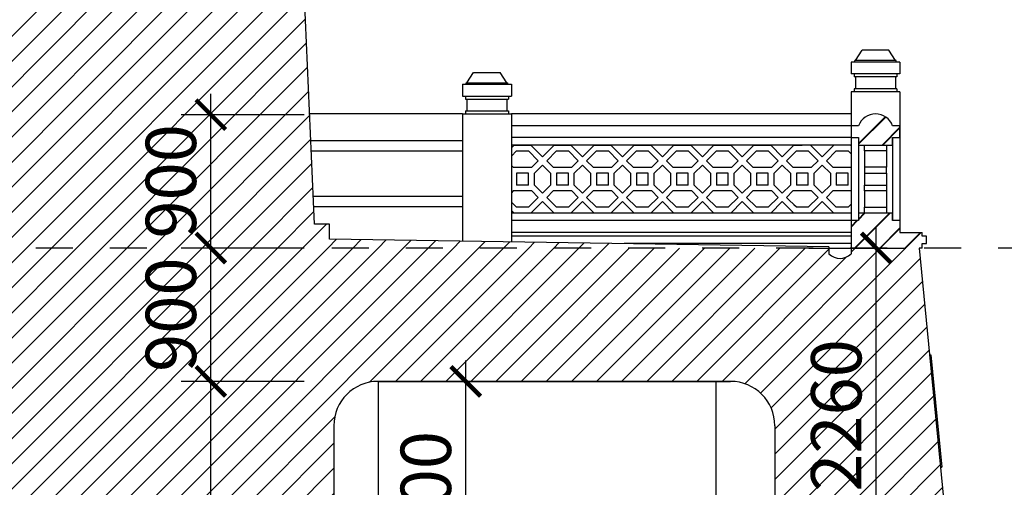
# Model space of a CAD drawing. Extents: x -113815 to 379249, y 305977 to 512155.
# Drawn here: x 179525 to 186177, y 335272 to 338428 of the extents above; entities that cross this region are included whole.
import ezdxf
from ezdxf.xclip import XClip

# ---------------------------------------------------------------- set-up
doc = ezdxf.new("R2010")
doc.units = 0
doc.header["$LTSCALE"] = 1000
doc.header["$MEASUREMENT"] = 0
doc.header["$XCLIPFRAME"] = 0
doc.linetypes.add('DASHED', pattern=[0.5, 0.25, -0.25])
doc.layers.get('0').update_dxf_attribs({"linetype": 'CONTINUOUS'})
doc.layers.get('DEFPOINTS').update_dxf_attribs({"linetype": 'CONTINUOUS'})
for name, color, linetype in [('2-CATTUONG', 2, 'CONTINUOUS'), ('250-HATCH', 250, 'CONTINUOUS'), ('4-THAYDAM', 4, 'CONTINUOUS'), ('7-THAY', 7, 'CONTINUOUS'), ('8-MANH', 8, 'CONTINUOUS'), ('9-THAYNHAT', 9, 'CONTINUOUS'), ('KHUAT', 8, 'DASHED'), ('KICHTHUOC', 1, 'CONTINUOUS')]:
    doc.layers.add(name, color=color, linetype=linetype)
doc.styles.add('KT', font='vnsimli.shx', dxfattribs={"width": 0.75})
doc.dimstyles.new('A3-1-100-200', dxfattribs={"dimscale": 200, "dimtxt": 1.7, "dimasz": 1, "dimexe": 1, "dimexo": 1, "dimgap": 0.5, "dimtad": 1, "dimdec": 0, "dimzin": 13, "dimdsep": 46, "dimtxsty": 'KT', "dimblk1": 'ARCHTICK', "dimblk2": 'ARCHTICK', "dimsah": 1, "dimcen": 0, "dimdle": 0.7, "dimclrd": 9, "dimclre": 8, "dimclrt": 3, "dimadec": 0, "dimazin": 0, "dimtfac": 1.222222, "dimtdec": 0, "dimtix": 1, "dimtmove": 2, "dimatfit": 3, "dimldrblk": 'ARCHTICK', "dimfxl": 0, "dimtolj": 1, "dimtzin": 13, "dimarcsym": 0})
pattern_1 = [(45, (0, 0), (-84.852814, 84.852814), [])]

# ---------------------------------------------------------------- blocks, each defined once
blk = doc.blocks.new('1')
at = {"layer": '8-MANH'}
for p, q in [((95, -78.4), (16.6, 0)), ((173.4, 0), (95, -78.4)), ((286.6, 0), (173.4, 0)), ((365, -78.4), (286.6, 0)), ((443.4, 0), (365, -78.4)), ((556.6, 0), (443.4, 0)), ((635, -78.4), (556.6, 0)), ((713.4, 0), (635, -78.4)), ((826.6, 0), (713.4, 0)), ((905, -78.4), (826.6, 0)), ((983.4, 0), (905, -78.4)), ((1096.6, 0), (983.4, 0)), ((1175, -78.4), (1096.6, 0)), ((1253.4, 0), (1175, -78.4)), ((1366.6, 0), (1253.4, 0)), ((1445, -78.4), (1366.6, 0)), ((1523.4, 0), (1445, -78.4)), ((1636.6, 0), (1523.4, 0)), ((1715, -78.4), (1636.6, 0)), ((1793.4, 0), (1715, -78.4)), ((1906.6, 0), (1793.4, 0)), ((1985, -78.4), (1906.6, 0)), ((2063.4, 0), (1985, -78.4)), ((2176.6, 0), (2063.4, 0)), ((2255, -78.4), (2176.6, 0)), ((2333.4, 0), (2255, -78.4)), ((2446.6, 0), (2333.4, 0)), ((2525, -78.4), (2446.6, 0)), ((2603.4, 0), (2525, -78.4)), ((2716.6, 0), (2603.4, 0)), ((2795, -78.4), (2716.6, 0)), ((2873.4, 0), (2795, -78.4)), ((2986.6, 0), (2873.4, 0)), ((3065, -78.4), (2986.6, 0)), ((3143.4, 0), (3065, -78.4)), ((3256.6, 0), (3143.4, 0)), ((3335, -78.4), (3256.6, 0)), ((3413.4, 0), (3335, -78.4)), ((3526.6, 0), (3413.4, 0)), ((3605, -78.4), (3526.6, 0)), ((3683.4, 0), (3605, -78.4)), ((3796.6, 0), (3683.4, 0)), ((3875, -78.4), (3796.6, 0)), ((66.7, -106.7), (0, -40)), ((190, -40), (123.3, -106.7)), ((270, -40), (190, -40)), ((336.7, -106.7), (270, -40)), ((460, -40), (393.3, -106.7)), ((540, -40), (460, -40)), ((606.7, -106.7), (540, -40)), ((730, -40), (663.3, -106.7)), ((810, -40), (730, -40)), ((876.7, -106.7), (810, -40)), ((1000, -40), (933.3, -106.7)), ((1080, -40), (1000, -40)), ((1146.7, -106.7), (1080, -40)), ((1270, -40), (1203.3, -106.7)), ((1350, -40), (1270, -40)), ((1416.7, -106.7), (1350, -40)), ((1540, -40), (1473.3, -106.7)), ((1620, -40), (1540, -40)), ((1686.7, -106.7), (1620, -40)), ((1810, -40), (1743.3, -106.7)), ((1890, -40), (1810, -40)), ((1956.7, -106.7), (1890, -40)), ((2080, -40), (2013.3, -106.7)), ((2160, -40), (2080, -40)), ((2226.7, -106.7), (2160, -40)), ((2350, -40), (2283.3, -106.7)), ((2430, -40), (2350, -40)), ((2496.7, -106.7), (2430, -40)), ((2620, -40), (2553.3, -106.7)), ((2700, -40), (2620, -40)), ((2766.7, -106.7), (2700, -40)), ((2890, -40), (2823.3, -106.7)), ((2970, -40), (2890, -40)), ((3036.7, -106.7), (2970, -40)), ((3160, -40), (3093.3, -106.7)), ((3240, -40), (3160, -40)), ((3306.7, -106.7), (3240, -40)), ((3430, -40), (3363.3, -106.7)), ((3510, -40), (3430, -40)), ((3576.7, -106.7), (3510, -40)), ((3700, -40), (3633.3, -106.7)), ((3780, -40), (3700, -40)), ((3846.7, -106.7), (3780, -40)), ((3930, -23.4), (3875, -78.4)), ((66.7, -106.7), (0, -173.4)), ((166.6, -150), (123.3, -106.7)), ((336.7, -106.7), (293.4, -150)), ((436.6, -150), (393.3, -106.7)), ((606.7, -106.7), (563.4, -150)), ((706.6, -150), (663.3, -106.7)), ((876.7, -106.7), (833.4, -150)), ((976.6, -150), (933.3, -106.7)), ((1146.7, -106.7), (1103.4, -150)), ((1246.6, -150), (1203.3, -106.7)), ((1416.7, -106.7), (1373.4, -150)), ((1516.6, -150), (1473.3, -106.7)), ((1686.7, -106.7), (1643.4, -150)), ((1786.6, -150), (1743.3, -106.7)), ((1956.7, -106.7), (1913.4, -150)), ((2056.6, -150), (2013.3, -106.7)), ((2226.7, -106.7), (2183.4, -150)), ((2326.6, -150), (2283.3, -106.7)), ((2496.7, -106.7), (2453.4, -150)), ((2596.6, -150), (2553.3, -106.7)), ((2766.7, -106.7), (2723.4, -150)), ((2866.6, -150), (2823.3, -106.7)), ((3036.7, -106.7), (2993.4, -150)), ((3136.6, -150), (3093.3, -106.7)), ((3306.7, -106.7), (3263.4, -150)), ((3406.6, -150), (3363.3, -106.7)), ((3576.7, -106.7), (3533.4, -150)), ((3676.6, -150), (3633.3, -106.7)), ((3846.7, -106.7), (3803.4, -150)), ((3930, -80), (3903.3, -106.7)), ((3930, -133.4), (3903.3, -106.7)), ((0, -173.4), (0, -286.6)), ((95, -135), (40, -190)), ((40, -190), (40, -270)), ((150, -190), (95, -135)), ((150, -270), (150, -190)), ((293.4, -150), (166.6, -150)), ((190, -270), (190, -190)), ((190, -190), (270, -190)), ((270, -190), (270, -270)), ((365, -135), (310, -190)), ((310, -190), (310, -270)), ((420, -190), (365, -135)), ((420, -270), (420, -190)), ((563.4, -150), (436.6, -150)), ((460, -270), (460, -190)), ((460, -190), (540, -190)), ((540, -190), (540, -270)), ((635, -135), (580, -190)), ((580, -190), (580, -270)), ((690, -190), (635, -135)), ((690, -270), (690, -190)), ((833.4, -150), (706.6, -150)), ((730, -270), (730, -190)), ((730, -190), (810, -190)), ((810, -190), (810, -270)), ((905, -135), (850, -190)), ((850, -190), (850, -270)), ((960, -190), (905, -135)), ((960, -270), (960, -190)), ((1103.4, -150), (976.6, -150)), ((1000, -270), (1000, -190)), ((1000, -190), (1080, -190)), ((1080, -190), (1080, -270)), ((1175, -135), (1120, -190)), ((1120, -190), (1120, -270)), ((1230, -190), (1175, -135)), ((1230, -270), (1230, -190)), ((1373.4, -150), (1246.6, -150)), ((1270, -270), (1270, -190)), ((1270, -190), (1350, -190)), ((1350, -190), (1350, -270)), ((1445, -135), (1390, -190)), ((1390, -190), (1390, -270)), ((1500, -190), (1445, -135)), ((1500, -270), (1500, -190)), ((1643.4, -150), (1516.6, -150)), ((1540, -270), (1540, -190)), ((1540, -190), (1620, -190)), ((1620, -190), (1620, -270)), ((1715, -135), (1660, -190)), ((1660, -190), (1660, -270)), ((1770, -190), (1715, -135)), ((1770, -270), (1770, -190)), ((1913.4, -150), (1786.6, -150)), ((1810, -270), (1810, -190)), ((1810, -190), (1890, -190)), ((1890, -190), (1890, -270)), ((1985, -135), (1930, -190)), ((1930, -190), (1930, -270)), ((2040, -190), (1985, -135)), ((2040, -270), (2040, -190)), ((2183.4, -150), (2056.6, -150)), ((2080, -270), (2080, -190)), ((2080, -190), (2160, -190)), ((2160, -190), (2160, -270)), ((2255, -135), (2200, -190)), ((2200, -190), (2200, -270)), ((2310, -190), (2255, -135)), ((2310, -270), (2310, -190)), ((2453.4, -150), (2326.6, -150)), ((2350, -270), (2350, -190)), ((2350, -190), (2430, -190)), ((2430, -190), (2430, -270)), ((2525, -135), (2470, -190)), ((2470, -190), (2470, -270)), ((2580, -190), (2525, -135)), ((2580, -270), (2580, -190)), ((2723.4, -150), (2596.6, -150)), ((2620, -270), (2620, -190)), ((2620, -190), (2700, -190)), ((2700, -190), (2700, -270)), ((2795, -135), (2740, -190)), ((2740, -190), (2740, -270)), ((2850, -190), (2795, -135)), ((2850, -270), (2850, -190)), ((2993.4, -150), (2866.6, -150)), ((2890, -270), (2890, -190)), ((2890, -190), (2970, -190)), ((2970, -190), (2970, -270)), ((3065, -135), (3010, -190)), ((3010, -190), (3010, -270)), ((3120, -190), (3065, -135)), ((3120, -270), (3120, -190)), ((3263.4, -150), (3136.6, -150)), ((3160, -270), (3160, -190)), ((3160, -190), (3240, -190)), ((3240, -190), (3240, -270)), ((3335, -135), (3280, -190)), ((3280, -190), (3280, -270)), ((3390, -190), (3335, -135)), ((3390, -270), (3390, -190)), ((3533.4, -150), (3406.6, -150)), ((3430, -270), (3430, -190)), ((3430, -190), (3510, -190)), ((3510, -190), (3510, -270)), ((3605, -135), (3550, -190)), ((3550, -190), (3550, -270)), ((3660, -190), (3605, -135)), ((3660, -270), (3660, -190)), ((3803.4, -150), (3676.6, -150)), ((3700, -270), (3700, -190)), ((3700, -190), (3780, -190)), ((3780, -190), (3780, -270)), ((3875, -135), (3820, -190)), ((3820, -190), (3820, -270)), ((3930, -190), (3875, -135)), ((0, -286.6), (66.7, -353.3)), ((40, -270), (95, -325)), ((95, -325), (150, -270)), ((123.3, -353.3), (166.6, -310)), ((166.6, -310), (293.4, -310)), ((190, -270), (270, -270)), ((293.4, -310), (336.7, -353.3)), ((310, -270), (365, -325)), ((365, -325), (420, -270)), ((393.3, -353.3), (436.6, -310)), ((436.6, -310), (563.4, -310)), ((460, -270), (540, -270)), ((563.4, -310), (606.7, -353.3)), ((580, -270), (635, -325)), ((635, -325), (690, -270)), ((663.3, -353.3), (706.6, -310)), ((706.6, -310), (833.4, -310)), ((730, -270), (810, -270)), ((833.4, -310), (876.7, -353.3)), ((850, -270), (905, -325)), ((905, -325), (960, -270)), ((933.3, -353.3), (976.6, -310)), ((976.6, -310), (1103.4, -310)), ((1000, -270), (1080, -270)), ((1103.4, -310), (1146.7, -353.3)), ((1120, -270), (1175, -325)), ((1175, -325), (1230, -270)), ((1203.3, -353.3), (1246.6, -310)), ((1246.6, -310), (1373.4, -310)), ((1270, -270), (1350, -270)), ((1373.4, -310), (1416.7, -353.3)), ((1390, -270), (1445, -325)), ((1445, -325), (1500, -270)), ((1473.3, -353.3), (1516.6, -310)), ((1516.6, -310), (1643.4, -310)), ((1540, -270), (1620, -270)), ((1643.4, -310), (1686.7, -353.3)), ((1660, -270), (1715, -325)), ((1715, -325), (1770, -270)), ((1743.3, -353.3), (1786.6, -310)), ((1786.6, -310), (1913.4, -310)), ((1810, -270), (1890, -270)), ((1913.4, -310), (1956.7, -353.3)), ((1930, -270), (1985, -325)), ((1985, -325), (2040, -270)), ((2013.3, -353.3), (2056.6, -310)), ((2056.6, -310), (2183.4, -310)), ((2080, -270), (2160, -270)), ((2183.4, -310), (2226.7, -353.3)), ((2200, -270), (2255, -325)), ((2255, -325), (2310, -270)), ((2283.3, -353.3), (2326.6, -310)), ((2326.6, -310), (2453.4, -310)), ((2350, -270), (2430, -270)), ((2453.4, -310), (2496.7, -353.3)), ((2470, -270), (2525, -325)), ((2525, -325), (2580, -270)), ((2553.3, -353.3), (2596.6, -310)), ((2596.6, -310), (2723.4, -310)), ((2620, -270), (2700, -270)), ((2723.4, -310), (2766.7, -353.3)), ((2740, -270), (2795, -325)), ((2795, -325), (2850, -270)), ((2823.3, -353.3), (2866.6, -310)), ((2866.6, -310), (2993.4, -310)), ((2890, -270), (2970, -270)), ((2993.4, -310), (3036.7, -353.3)), ((3010, -270), (3065, -325)), ((3065, -325), (3120, -270)), ((3093.3, -353.3), (3136.6, -310)), ((3136.6, -310), (3263.4, -310)), ((3160, -270), (3240, -270)), ((3263.4, -310), (3306.7, -353.3)), ((3280, -270), (3335, -325)), ((3335, -325), (3390, -270)), ((3363.3, -353.3), (3406.6, -310)), ((3406.6, -310), (3533.4, -310)), ((3430, -270), (3510, -270)), ((3533.4, -310), (3576.7, -353.3)), ((3550, -270), (3605, -325)), ((3605, -325), (3660, -270)), ((3633.3, -353.3), (3676.6, -310)), ((3676.6, -310), (3803.4, -310)), ((3700, -270), (3780, -270)), ((3803.4, -310), (3846.7, -353.3)), ((3820, -270), (3875, -325)), ((3875, -325), (3930, -270)), ((3903.3, -353.3), (3930, -326.6)), ((0, -420), (66.7, -353.3)), ((16.6, -460), (95, -381.6)), ((95, -381.6), (173.4, -460)), ((123.3, -353.3), (190, -420)), ((270, -420), (336.7, -353.3)), ((286.6, -460), (365, -381.6)), ((365, -381.6), (443.4, -460)), ((393.3, -353.3), (460, -420)), ((540, -420), (606.7, -353.3)), ((556.6, -460), (635, -381.6)), ((635, -381.6), (713.4, -460)), ((663.3, -353.3), (730, -420)), ((810, -420), (876.7, -353.3)), ((826.6, -460), (905, -381.6)), ((905, -381.6), (983.4, -460)), ((933.3, -353.3), (1000, -420)), ((1080, -420), (1146.7, -353.3)), ((1096.6, -460), (1175, -381.6)), ((1175, -381.6), (1253.4, -460)), ((1203.3, -353.3), (1270, -420)), ((1350, -420), (1416.7, -353.3)), ((1366.6, -460), (1445, -381.6)), ((1445, -381.6), (1523.4, -460)), ((1473.3, -353.3), (1540, -420)), ((1620, -420), (1686.7, -353.3)), ((1636.6, -460), (1715, -381.6)), ((1715, -381.6), (1793.4, -460)), ((1743.3, -353.3), (1810, -420)), ((1890, -420), (1956.7, -353.3)), ((1906.6, -460), (1985, -381.6)), ((1985, -381.6), (2063.4, -460)), ((2013.3, -353.3), (2080, -420)), ((2160, -420), (2226.7, -353.3)), ((2176.6, -460), (2255, -381.6)), ((2255, -381.6), (2333.4, -460)), ((2283.3, -353.3), (2350, -420)), ((2430, -420), (2496.7, -353.3)), ((2446.6, -460), (2525, -381.6)), ((2525, -381.6), (2603.4, -460)), ((2553.3, -353.3), (2620, -420)), ((2700, -420), (2766.7, -353.3)), ((2716.6, -460), (2795, -381.6)), ((2795, -381.6), (2873.4, -460)), ((2823.3, -353.3), (2890, -420)), ((2970, -420), (3036.7, -353.3)), ((2986.6, -460), (3065, -381.6)), ((3065, -381.6), (3143.4, -460)), ((3093.3, -353.3), (3160, -420)), ((3240, -420), (3306.7, -353.3)), ((3256.6, -460), (3335, -381.6)), ((3335, -381.6), (3413.4, -460)), ((3363.3, -353.3), (3430, -420)), ((3510, -420), (3576.7, -353.3)), ((3526.6, -460), (3605, -381.6)), ((3605, -381.6), (3683.4, -460)), ((3633.3, -353.3), (3700, -420)), ((3780, -420), (3846.7, -353.3)), ((3796.6, -460), (3875, -381.6)), ((3875, -381.6), (3930, -436.6)), ((3903.3, -353.3), (3930, -380)), ((173.4, -460), (286.6, -460)), ((190, -420), (270, -420)), ((443.4, -460), (556.6, -460)), ((460, -420), (540, -420)), ((713.4, -460), (826.6, -460)), ((730, -420), (810, -420)), ((983.4, -460), (1096.6, -460)), ((1000, -420), (1080, -420)), ((1253.4, -460), (1366.6, -460)), ((1270, -420), (1350, -420)), ((1523.4, -460), (1636.6, -460)), ((1540, -420), (1620, -420)), ((1793.4, -460), (1906.6, -460)), ((1810, -420), (1890, -420)), ((2063.4, -460), (2176.6, -460)), ((2080, -420), (2160, -420)), ((2333.4, -460), (2446.6, -460)), ((2350, -420), (2430, -420)), ((2603.4, -460), (2716.6, -460)), ((2620, -420), (2700, -420)), ((2873.4, -460), (2986.6, -460)), ((2890, -420), (2970, -420)), ((3143.4, -460), (3256.6, -460)), ((3160, -420), (3240, -420)), ((3413.4, -460), (3526.6, -460)), ((3430, -420), (3510, -420)), ((3683.4, -460), (3796.6, -460)), ((3700, -420), (3780, -420))]:
    blk.add_line(p, q, dxfattribs=at)
blk = doc.blocks.new('_ARCHTICK')
at = {"color": 0, "linetype": 'ByBlock', "const_width": 0.15}
blk.add_lwpolyline([(-0.5, -0.5), (0.5, 0.5)], dxfattribs=at)
blk = doc.blocks.new('*D295')
at = {"layer": 'DEFPOINTS', "color": 0, "transparency": 16777216}
for p in [(180816.3, 335986.9), (181646.8, 335986.9), (181646.8, 332626.9)]:
    blk.add_point(p, dxfattribs=at)
at = {"layer": 'KICHTHUOC', "color": 9, "lineweight": -2, "transparency": 16777216}
blk.add_line((180816.3, 332486.9), (180816.3, 336126.9), dxfattribs=at)
at = {"layer": 'KICHTHUOC', "color": 8, "lineweight": -2, "transparency": 16777216}
for p, q in [((181446.8, 335986.9), (180616.3, 335986.9)), ((181446.8, 332626.9), (180616.3, 332626.9))]:
    blk.add_line(p, q, dxfattribs=at)
at = {"layer": 'KICHTHUOC', "color": 9, "lineweight": -2, "transparency": 16777216, "xscale": 200, "yscale": 200, "zscale": 200}
for p, rotation in [((180816.3, 335986.9), 90), ((180816.3, 332626.9), 270)]:
    blk.add_blockref('_ARCHTICK', p, dxfattribs=dict(at, rotation=rotation))
at = {"layer": 'KICHTHUOC', "color": 3, "transparency": 16777216, "insert": (180546.3, 334306.9), "char_height": 340, "attachment_point": 5, "rotation": 90, "style": 'KT'}
blk.add_mtext('\\A1;3360', dxfattribs=at)
blk = doc.blocks.new('*D296')
at = {"layer": 'DEFPOINTS', "color": 0, "transparency": 16777216}
for p in [(180816.3, 336886.9), (181646.8, 336886.9), (181646.8, 335986.9)]:
    blk.add_point(p, dxfattribs=at)
at = {"layer": 'KICHTHUOC', "color": 9, "lineweight": -2, "transparency": 16777216}
blk.add_line((180816.3, 335846.9), (180816.3, 337026.9), dxfattribs=at)
at = {"layer": 'KICHTHUOC', "color": 8, "lineweight": -2, "transparency": 16777216}
for p, q in [((181446.8, 336886.9), (180616.3, 336886.9)), ((181446.8, 335986.9), (180616.3, 335986.9))]:
    blk.add_line(p, q, dxfattribs=at)
at = {"layer": 'KICHTHUOC', "color": 9, "lineweight": -2, "transparency": 16777216, "xscale": 200, "yscale": 200, "zscale": 200}
for p, rotation in [((180816.3, 336886.9), 90), ((180816.3, 335986.9), 270)]:
    blk.add_blockref('_ARCHTICK', p, dxfattribs=dict(at, rotation=rotation))
at = {"layer": 'KICHTHUOC', "color": 3, "transparency": 16777216, "insert": (180546.3, 336436.9), "char_height": 340, "attachment_point": 5, "rotation": 90, "style": 'KT'}
blk.add_mtext('\\A1;900', dxfattribs=at)
blk = doc.blocks.new('*D299')
at = {"layer": 'DEFPOINTS', "color": 0, "transparency": 16777216}
for p in [(184656.8, 336886.9), (185311.5, 336886.9), (184656.8, 334626.9)]:
    blk.add_point(p, dxfattribs=at)
at = {"layer": 'KICHTHUOC', "color": 9, "lineweight": -2, "transparency": 16777216}
blk.add_line((185311.5, 334486.9), (185311.5, 337026.9), dxfattribs=at)
at = {"layer": 'KICHTHUOC', "color": 8, "lineweight": -2, "transparency": 16777216}
for p, q in [((184856.8, 336886.9), (185511.5, 336886.9)), ((184856.8, 334626.9), (185511.5, 334626.9))]:
    blk.add_line(p, q, dxfattribs=at)
at = {"layer": 'KICHTHUOC', "color": 9, "lineweight": -2, "transparency": 16777216, "xscale": 200, "yscale": 200, "zscale": 200}
for p, rotation in [((185311.5, 336886.9), 90), ((185311.5, 334626.9), 270)]:
    blk.add_blockref('_ARCHTICK', p, dxfattribs=dict(at, rotation=rotation))
at = {"layer": 'KICHTHUOC', "color": 3, "transparency": 16777216, "insert": (185041.5, 335756.9), "char_height": 340, "attachment_point": 5, "rotation": 90, "style": 'KT'}
blk.add_mtext('\\A1;2260', dxfattribs=at)
blk = doc.blocks.new('*D301')
at = {"layer": 'DEFPOINTS', "color": 0, "transparency": 16777216}
for p in [(182538.7, 335986.9), (183140.4, 335986.9), (183140.4, 334286.9)]:
    blk.add_point(p, dxfattribs=at)
at = {"layer": 'KICHTHUOC', "color": 9, "lineweight": -2, "transparency": 16777216}
blk.add_line((182538.7, 334146.9), (182538.7, 336126.9), dxfattribs=at)
at = {"layer": 'KICHTHUOC', "color": 8, "lineweight": -2, "transparency": 16777216}
for p, q in [((182940.4, 335986.9), (182338.7, 335986.9)), ((182940.4, 334286.9), (182338.7, 334286.9))]:
    blk.add_line(p, q, dxfattribs=at)
at = {"layer": 'KICHTHUOC', "color": 9, "lineweight": -2, "transparency": 16777216, "xscale": 200, "yscale": 200, "zscale": 200}
for p, rotation in [((182538.7, 335986.9), 90), ((182538.7, 334286.9), 270)]:
    blk.add_blockref('_ARCHTICK', p, dxfattribs=dict(at, rotation=rotation))
at = {"layer": 'KICHTHUOC', "color": 3, "transparency": 16777216, "insert": (182268.7, 335136.9), "char_height": 340, "attachment_point": 5, "rotation": 90, "style": 'KT'}
blk.add_mtext('\\A1;1700', dxfattribs=at)
blk = doc.blocks.new('*D338')
at = {"layer": 'DEFPOINTS', "color": 0, "transparency": 16777216}
for p in [(180816.3, 337786.9), (181646.8, 337786.9), (181646.8, 336886.9)]:
    blk.add_point(p, dxfattribs=at)
at = {"layer": 'KICHTHUOC', "color": 9, "lineweight": -2, "transparency": 16777216}
blk.add_line((180816.3, 336746.9), (180816.3, 337926.9), dxfattribs=at)
at = {"layer": 'KICHTHUOC', "color": 8, "lineweight": -2, "transparency": 16777216}
for p, q in [((181446.8, 337786.9), (180616.3, 337786.9)), ((181446.8, 336886.9), (180616.3, 336886.9))]:
    blk.add_line(p, q, dxfattribs=at)
at = {"layer": 'KICHTHUOC', "color": 9, "lineweight": -2, "transparency": 16777216, "xscale": 200, "yscale": 200, "zscale": 200}
for p, rotation in [((180816.3, 337786.9), 90), ((180816.3, 336886.9), 270)]:
    blk.add_blockref('_ARCHTICK', p, dxfattribs=dict(at, rotation=rotation))
at = {"layer": 'KICHTHUOC', "color": 3, "transparency": 16777216, "insert": (180546.3, 337336.9), "char_height": 340, "attachment_point": 5, "rotation": 90, "style": 'KT'}
blk.add_mtext('\\A1;900', dxfattribs=at)

msp = doc.modelspace()

# ---------------------------------------------------------------- hatches: boundary and pattern name
at = {"layer": '250-HATCH'}
h = msp.add_hatch(dxfattribs=at)
h.set_pattern_fill('_USER', color=256, scale=120, angle=45, style=0, pattern_type=0)
h.set_pattern_definition(pattern_1)
h.paths.add_polyline_path([(179949.5, 339726.9), (180688.9, 339726.9), (180735.5, 338661.9), (179987.8, 338661.9)], flags=16)
h.paths.add_polyline_path([(177976.6, 341461.9), (177250.6, 341461.9), (177316, 342957.4, -0.821076), (178031.2, 342978.9)], flags=16)
h.paths.add_polyline_path([(179786.2, 344261.9), (179733.7, 345721.3, -0.904437), (180424.3, 345776.4), (180490.6, 344261.9)], flags=16)
h.paths.add_polyline_path([(179584.7, 349861.9), (179530.7, 351361.1, -0.847749), (180177.8, 351412.8), (180245.6, 349861.9)], flags=16)
h.paths.add_polyline_path([(178379.8, 352661.9), (177740.5, 352661.9), (177805.9, 354157.4, -0.934255), (178434.5, 354182.1)], flags=16)
h.paths.add_polyline_path([(177212.9, 336924.1), (177212.9, 337749.8), (176702.9, 337749.8), (176702.9, 336924.1)], flags=24)
h.paths.add_polyline_path([(180801.3, 336924.1), (180801.3, 337749.8), (180291.3, 337749.8), (180291.3, 336924.1)], flags=24)
edge = h.paths.add_edge_path()
edge.add_arc((178530.8, 348142.2), 364.7, 147.20429, 170.50508)
edge.add_line((178171.1, 348202.4), (177866, 348202.4))
edge.add_arc((178225.8, 348142.2), 364.7, 89.30078, 170.50508, ccw=False)
edge.add_line((178230.2, 348506.9), (178224.2, 348339.8))
edge = h.paths.add_edge_path()
edge.add_arc((178530.8, 348142.2), 364.7, 147.20429, 170.50508)
edge.add_line((178171.1, 348202.4), (178171.1, 347847.4))
edge.add_line((178171.1, 347847.4), (178206.5, 347847.4))
edge.add_line((178206.5, 347847.4), (178224.2, 348339.8))
edge = h.paths.add_edge_path()
edge.add_line((178206.5, 347847.4), (178171.1, 347847.4))
edge.add_line((178171.1, 347847.4), (178171.1, 348202.4))
edge.add_line((178171.1, 348202.4), (177866, 348202.4))
edge.add_arc((178225.8, 348142.2), 364.7, 89.30078, 170.50508, ccw=False)
edge.add_line((178230.2, 348506.9), (178232.8, 348578.9))
edge.add_arc((177898.3, 348522.8), 339.1, 9.52314, 174.15558)
edge.add_line((177561, 348557.4), (177495.6, 347061.9))
edge.add_line((177495.6, 347061.9), (178178.2, 347061.9))
edge.add_line((178178.2, 347061.9), (178206.5, 347847.4))
edge = h.paths.add_edge_path()
edge.add_line((180762.8, 354286.9), (180827.8, 354286.9))
edge.add_line((180827.8, 354286.9), (180827.8, 354386.9))
edge.add_arc((180657.8, 354547.7), 234, 316.58807, 369.64713)
edge.add_line((180888.5, 354586.9), (180949.2, 354586.9))
edge.add_line((180949.2, 354586.9), (181014.3, 354786.9))
edge.add_line((181014.3, 354786.9), (181059.6, 354786.9))
edge.add_arc((180935.4, 354933.8), 192.4, 310.21313, 376.02207)
edge.add_line((181120.3, 354986.9), (181226.8, 354986.9))
edge.add_line((181226.8, 354986.9), (181226.8, 355146.9))
edge.add_line((181226.8, 355146.9), (176636.8, 355146.9))
edge.add_line((176636.8, 355146.9), (176636.8, 354986.9))
edge.add_line((176636.8, 354986.9), (176743.4, 354986.9))
edge.add_arc((176928.3, 354933.8), 192.4, 163.97793, 229.78687)
edge.add_line((176804.1, 354786.9), (176849.3, 354786.9))
edge.add_line((176849.3, 354786.9), (176914.5, 354586.9))
edge.add_line((176914.5, 354586.9), (176975.2, 354586.9))
edge.add_arc((177205.9, 354547.7), 234, 170.35287, 223.41193)
edge.add_line((177035.9, 354386.9), (177035.9, 354286.9))
edge.add_line((177035.9, 354286.9), (177100.9, 354286.9))
edge.add_line((177100.9, 354286.9), (176346.8, 337046.9))
edge.add_line((176346.8, 337046.9), (176246.8, 337046.9))
edge.add_line((176246.8, 337046.9), (176246.8, 336946.9))
edge.add_line((176246.8, 336946.9), (172871.8, 336896.1))
edge.add_line((172871.8, 336896.1), (172871.8, 336886.9))
edge.add_line((172871.8, 336886.9), (183629.3, 336886.9))
edge.add_line((183629.3, 336886.9), (183629.3, 336916.6))
edge.add_line((183629.3, 336916.6), (181616.8, 336946.9))
edge.add_line((181616.8, 336946.9), (181616.8, 337046.9))
edge.add_line((181616.8, 337046.9), (181516.8, 337046.9))
edge.add_line((181516.8, 337046.9), (180762.8, 354286.9))
edge = h.paths.add_edge_path()
edge.add_line((179949.5, 339726.9), (179936.8, 340078.3))
edge.add_arc((180305, 340093.4), 368.5, -1.78271, 182.33997, ccw=False)
edge.add_line((180673.4, 340081.9), (180688.9, 339726.9))
edge.add_line((180688.9, 339726.9), (179949.5, 339726.9))
h = msp.add_hatch(dxfattribs=at)
h.set_pattern_fill('_USER', color=256, scale=120, angle=45, style=0, pattern_type=0)
h.set_pattern_definition(pattern_1)
h.paths.add_polyline_path([(181646.8, 335686.9, -0.414214), (181946.8, 335986.9), (183629.3, 335986.9), (183629.3, 336886.9), (174555.7, 336886.9), (174555.7, 335986.9), (175936.8, 335986.9, -0.414213), (176236.8, 335686.9), (176236.8, 332626.9), (174555.7, 332626.9), (174555.7, 332286.9), (183629.3, 332286.9), (183629.3, 332626.9), (181646.8, 332626.9)])
h.paths.add_polyline_path([(185601.8, 336886.9), (185141.8, 336886.9), (185141.8, 336846.9, -0.4), (184991.8, 336846.9), (184991.8, 336886.9), (183629.3, 336886.9), (183629.3, 335986.9), (184326.8, 335986.9, -0.414213), (184626.8, 335686.9), (184626.8, 334646.9), (184656.8, 334646.9), (185688.4, 334626.9), (185674.7, 335089.2, 0.428413), (185742.6, 335196.9), (185765, 335196.9)])
h.paths.add_polyline_path([(174555.7, 336886.9), (172871.8, 336886.9), (172871.8, 336846.9, -0.4), (172721.8, 336846.9), (172721.8, 336886.9), (172261.9, 336886.9), (172098.6, 335196.9), (172121.1, 335196.9, 0.428413), (172189, 335089.2), (172172.3, 334526.9), (173206.8, 334526.9), (173206.8, 334546.9), (173236.8, 334546.9), (173236.8, 335686.9, -0.414214), (173536.8, 335986.9), (174555.7, 335986.9)])
h.paths.add_polyline_path([(172721.8, 337071.9), (172671.8, 337071.9), (172671.8, 337121.9), (172441.8, 337121.9), (172441.8, 337071.9), (172391.8, 337071.9), (172391.8, 336991.9), (172241.8, 336991.9), (172241.8, 336966.9), (172211.8, 336966.9), (172211.8, 336916.9), (172241.8, 336916.9), (172241.8, 336886.9), (172261.9, 336886.9), (172721.8, 336886.9)])
h.paths.add_polyline_path([(172721.8, 337711.9), (172671.8, 337711.9, 0.313616), (172556.8, 337791.9, 0.313616), (172441.8, 337711.9), (172391.8, 337711.9), (172391.8, 337631.9), (172441.8, 337631.9), (172441.8, 337581.9), (172671.8, 337581.9), (172671.8, 337631.9), (172721.8, 337631.9)])
h.paths.add_polyline_path([(185471.8, 337711.9), (185421.8, 337711.9, 0.313616), (185306.8, 337791.9, 0.313616), (185191.8, 337711.9), (185141.8, 337711.9), (185141.8, 337631.9), (185191.8, 337631.9), (185191.8, 337581.9), (185421.8, 337581.9), (185421.8, 337631.9), (185471.8, 337631.9)])
h.paths.add_polyline_path([(185471.8, 337071.9), (185421.8, 337071.9), (185421.8, 337121.9), (185191.8, 337121.9), (185191.8, 337071.9), (185141.8, 337071.9), (185141.8, 336886.9), (185621.8, 336886.9), (185621.8, 336916.9), (185651.8, 336916.9), (185651.8, 336966.9), (185621.8, 336966.9), (185621.8, 336991.9), (185471.8, 336991.9)])
h.paths.add_polyline_path([(177212.9, 336024.1), (177212.9, 336849.8), (176702.9, 336849.8), (176702.9, 336024.1)], flags=24)
h.paths.add_polyline_path([(177212.9, 333772.6), (177212.9, 334841.2), (176702.9, 334841.2), (176702.9, 333772.6)], flags=24)
h.paths.add_polyline_path([(177212.9, 332044.1), (177212.9, 332869.8), (176702.9, 332869.8), (176702.9, 332044.1)], flags=9)
h.paths.add_polyline_path([(180801.3, 333772.6), (180801.3, 334841.2), (180291.3, 334841.2), (180291.3, 333772.6)], flags=24)
h.paths.add_polyline_path([(180801.3, 336024.1), (180801.3, 336849.8), (180291.3, 336849.8), (180291.3, 336024.1)], flags=24)
h.paths.add_polyline_path([(180801.3, 332044.1), (180801.3, 332869.8), (180291.3, 332869.8), (180291.3, 332044.1)], flags=9)
h.paths.add_polyline_path([(185296.5, 335222.6), (185296.5, 336291.2), (184786.5, 336291.2), (184786.5, 335222.6)], flags=24)
h.paths.add_polyline_path([(172653, 335172.6), (172653, 336241.2), (172143, 336241.2), (172143, 335172.6)], flags=24)
h = msp.add_hatch(dxfattribs=at)
h.set_pattern_fill('_USER', color=256, scale=120, angle=45, style=0, pattern_type=0)
h.set_pattern_definition([(45, (84000, -6e-11), (-84.852814, 84.852814), [])])
h.paths.add_polyline_path([(185471.8, 337071.9), (185421.8, 337071.9), (185421.8, 337121.9), (185191.8, 337121.9), (185191.8, 337071.9), (185141.8, 337071.9), (185141.8, 336886.9), (185621.8, 336886.9), (185621.8, 336916.9), (185651.8, 336916.9), (185651.8, 336966.9), (185621.8, 336966.9), (185621.8, 336991.9), (185471.8, 336991.9)])
h.paths.add_polyline_path([(185471.8, 337711.9), (185421.8, 337711.9, 0.313616), (185306.8, 337791.9, 0.313616), (185191.8, 337711.9), (185141.8, 337711.9), (185141.8, 337631.9), (185191.8, 337631.9), (185191.8, 337581.9), (185421.8, 337581.9), (185421.8, 337631.9), (185471.8, 337631.9)])

# ---------------------------------------------------------------- linework, layer by layer
at = {"layer": '2-CATTUONG'}
for p, q in [((181516.8, 337046.9), (180762.8, 354286.9)), ((185421.8, 337121.9), (185191.8, 337121.9)), ((185191.8, 337121.9), (185191.8, 337071.9)), ((185421.8, 337071.9), (185421.8, 337121.9)), ((185191.8, 337071.9), (185141.8, 337071.9)), ((185141.8, 337071.9), (185141.8, 336846.9)), ((185471.8, 337071.9), (185421.8, 337071.9)), ((185471.8, 337071.9), (185471.8, 336991.9)), ((181616.8, 337046.9), (181516.8, 337046.9)), ((181616.8, 336946.9), (181616.8, 337046.9)), ((185471.8, 336991.9), (185621.8, 336991.9)), ((185621.8, 336966.9), (185621.8, 336991.9)), ((184991.8, 336896.1), (181616.8, 336946.9)), ((185651.8, 336966.9), (185621.8, 336966.9)), ((185651.8, 336916.9), (185651.8, 336966.9)), ((184991.8, 336896.1), (184991.8, 336846.9)), ((185601.8, 336886.9), (185765, 335196.9)), ((185621.8, 336886.9), (185601.8, 336886.9)), ((185621.8, 336886.9), (185621.8, 336916.9)), ((185621.8, 336916.9), (185651.8, 336916.9)), ((181946.8, 335986.9), (184326.8, 335986.9)), ((184326.8, 335986.9), (181946.8, 335986.9)), ((181646.8, 335686.9), (181646.8, 332626.9)), ((184626.8, 335686.9), (184626.8, 334646.9))]:
    msp.add_line(p, q, dxfattribs=at)
msp.add_lwpolyline([(185421.8, 337581.9), (185421.8, 337631.9), (185471.8, 337631.9), (185471.8, 337711.9), (185421.8, 337711.9, 0.313616), (185306.8, 337791.9, 0.313616), (185191.8, 337711.9), (185141.8, 337711.9), (185141.8, 337631.9), (185191.8, 337631.9), (185191.8, 337581.9)], format="xyb", close=True, dxfattribs=at)
for centre, radius, start, end in [((185066.8, 336925.7), 108.8, 226.39718, 313.60282), ((181946.8, 335686.9), 300, 90, 180), ((184326.8, 335686.9), 300, 0, 90)]:
    msp.add_arc(centre, radius, start, end, dxfattribs=at)
at = {"layer": '4-THAYDAM'}
for points in [[(185381.8, 337581.9), (185381.8, 337541.9), (185231.8, 337541.9), (185231.8, 337581.9)], [(185231.8, 337121.9), (185231.8, 337161.9), (185381.8, 337161.9), (185381.8, 337121.9)]]:
    msp.add_lwpolyline(points, dxfattribs=at)
for points in [[(185381.8, 337431.9), (185231.8, 337431.9), (185231.8, 337391.9), (185381.8, 337391.9)], [(185231.8, 337311.9), (185381.8, 337311.9), (185381.8, 337271.9), (185231.8, 337271.9)]]:
    msp.add_lwpolyline(points, close=True, dxfattribs=at)
at = {"layer": '7-THAY'}
for p, q in [((185471.8, 338141.9), (185141.8, 338141.9)), ((185141.8, 338141.9), (185141.8, 338061.9)), ((185141.8, 338141.9), (185141.8, 338061.9)), ((185471.8, 338141.9), (185471.8, 338061.9)), ((185471.8, 338141.9), (185471.8, 338061.9)), ((185471.8, 338061.9), (185141.8, 338061.9)), ((182516.8, 337991.9), (182846.8, 337991.9)), ((182516.8, 337991.9), (182516.8, 337911.9)), ((182516.8, 337991.9), (182516.8, 337911.9)), ((182846.8, 337991.9), (182846.8, 337911.9)), ((182846.8, 337991.9), (182846.8, 337911.9)), ((185171.8, 338041.9), (185171.8, 337961.9)), ((185441.8, 338041.9), (185441.8, 337961.9)), ((185471.8, 337941.9), (185141.8, 337941.9)), ((185141.8, 337941.9), (185141.8, 337071.9)), ((185471.8, 337941.9), (185471.8, 337071.9)), ((182516.8, 337911.9), (182846.8, 337911.9)), ((182546.8, 337891.9), (182546.8, 337811.9)), ((182816.8, 337891.9), (182816.8, 337811.9)), ((182516.8, 337791.9), (181484.2, 337791.9)), ((182516.8, 337791.9), (182846.8, 337791.9)), ((182516.8, 337791.9), (182516.8, 336966.9)), ((182516.8, 337791.9), (182516.8, 336934.7)), ((185141.8, 337791.9), (182846.8, 337791.9)), ((182846.8, 337791.9), (182846.8, 336928.4)), ((185421.8, 337631.9), (185421.8, 337071.9))]:
    msp.add_line(p, q, dxfattribs=at)
at = {"layer": '8-MANH'}
for p, q in [((185166.8, 338141.9), (185166.8, 338151.9)), ((185446.8, 338151.9), (185166.8, 338151.9)), ((185446.8, 338141.9), (185446.8, 338151.9)), ((182541.8, 337991.9), (182541.8, 338001.9)), ((182541.8, 338001.9), (182821.8, 338001.9)), ((182821.8, 337991.9), (182821.8, 338001.9)), ((185231.8, 337541.9), (185231.8, 337431.9)), ((185381.8, 337541.9), (185381.8, 337431.9)), ((185231.8, 337391.9), (185231.8, 337311.9)), ((185381.8, 337391.9), (185381.8, 337311.9)), ((185231.8, 337271.9), (185231.8, 337161.9)), ((185381.8, 337271.9), (185381.8, 337161.9)), ((185142.3, 337121.9), (182846.8, 337121.9)), ((181946.8, 335986.9), (181946.8, 332626.9)), ((184226.8, 335986.9), (184226.8, 333631.9))]:
    msp.add_line(p, q, dxfattribs=at)
msp.add_arc((185306.8, 337669.3), 122.7, 20.35102, 159.64898, dxfattribs=at)
at = {"layer": '9-THAYNHAT'}
for p, q in [((185171.8, 338151.9), (185216.8, 338221.9)), ((185396.8, 338221.9), (185216.8, 338221.9)), ((185441.8, 338151.9), (185396.8, 338221.9)), ((182546.8, 338001.9), (182591.8, 338071.9)), ((182591.8, 338071.9), (182771.8, 338071.9)), ((182816.8, 338001.9), (182771.8, 338071.9)), ((185161.8, 338061.9), (185161.8, 338041.9)), ((185451.8, 338061.9), (185451.8, 338041.9)), ((185451.8, 338041.9), (185161.8, 338041.9)), ((185451.8, 337961.9), (185161.8, 337961.9)), ((185161.8, 337961.9), (185161.8, 337941.9)), ((185451.8, 337961.9), (185451.8, 337941.9)), ((182536.8, 337911.9), (182536.8, 337891.9)), ((182536.8, 337891.9), (182826.8, 337891.9)), ((182826.8, 337911.9), (182826.8, 337891.9)), ((182536.8, 337811.9), (182826.8, 337811.9)), ((182536.8, 337811.9), (182536.8, 337791.9)), ((182826.8, 337811.9), (182826.8, 337791.9)), ((185141.8, 337711.9), (182846.8, 337711.9)), ((181492.1, 337611.9), (182516.8, 337611.9)), ((185141.8, 337631.9), (182846.8, 337631.9)), ((181495.2, 337541.9), (182516.8, 337541.9)), ((185142.3, 337581.9), (182846.8, 337581.9)), ((185191.8, 337581.9), (185191.8, 337121.9)), ((185421.8, 337581.9), (185421.8, 337121.9)), ((181508.5, 337236.9), (182516.8, 337236.9)), ((181511.6, 337166.9), (182516.8, 337166.9)), ((185141.8, 337071.9), (182846.8, 337071.9)), ((185141.8, 336991.9), (182846.8, 336991.9)), ((185141.8, 336966.9), (182846.8, 336966.9)), ((185141.8, 336916.9), (183609.3, 336916.9)), ((185621.8, 336916.9), (185651.8, 336916.9)), ((185671.3, 336166.9), (185681.4, 336166.9)), ((185681.4, 336166.9), (185754.8, 335406.9)), ((185744.7, 335406.9), (185754.8, 335406.9))]:
    msp.add_line(p, q, dxfattribs=at)
at = {"layer": 'KHUAT'}
msp.add_line((215884.6, 336886.9), (142484.6, 336886.9), dxfattribs=at)

# ---------------------------------------------------------------- block references
at = {"layer": '8-MANH'}
ref = msp.add_blockref('1', (185041.8, 337581.9), dxfattribs=dict(at, xscale=-1))
XClip(ref).set_block_clipping_path([(229.9999999999, -460.0000000001), (2195, 129.9999999997)])
ref = msp.add_blockref('1', (188551.8, 337581.9), dxfattribs=dict(at, xscale=-1))
XClip(ref).set_block_clipping_path([(3409.9999999999, -470.3206729277), (3796.5685424951, -0.0000000002)])

# ---------------------------------------------------------------- dimensions: what is measured, and where the dimension line sits
at = {"layer": 'KICHTHUOC'}
for base, p1, p2, picture, middle in [((180816.3, 337786.9), (181646.8, 336886.9), (181646.8, 337786.9), '*D338', (180546.3, 337336.9)), ((180816.3, 336886.9), (181646.8, 335986.9), (181646.8, 336886.9), '*D296', (180546.3, 336436.9)), ((185311.5, 336886.9), (184656.8, 334626.9), (184656.8, 336886.9), '*D299', (185041.5, 335756.9)), ((180816.3, 335986.9), (181646.8, 332626.9), (181646.8, 335986.9), '*D295', (180546.3, 334306.9)), ((182538.7, 335986.9), (183140.4, 334286.9), (183140.4, 335986.9), '*D301', (182268.7, 335136.9))]:
    dim = msp.add_linear_dim(base=base, p1=p1, p2=p2, angle=90, dimstyle='A3-1-100-200', dxfattribs=at)
    dim.commit()
    dim.dimension.update_dxf_attribs({"geometry": picture, "text_midpoint": middle})

doc.saveas('drawing.dxf')
